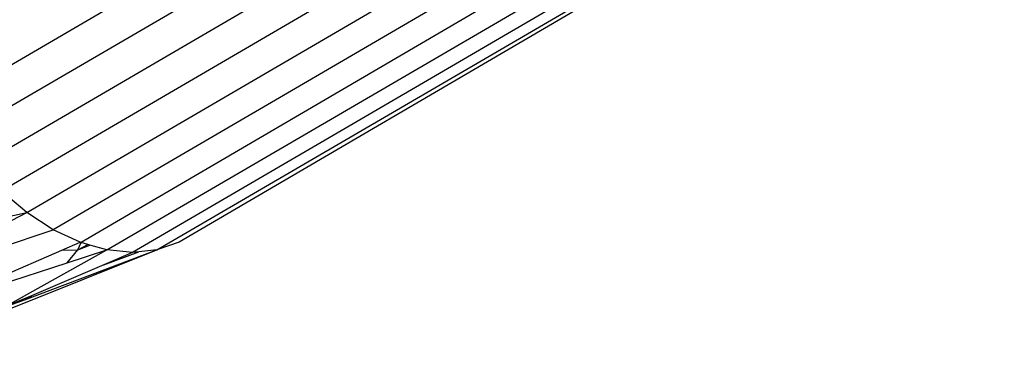
# Model space of a CAD drawing. Units: millimetres. Extents: x -9947 to 6001, y -5818 to 4709.
# Drawn here: x -4531 to -4507, y -1425 to -1416 of the extents above; entities that cross this region are included whole.
import ezdxf

# ---------------------------------------------------------------- set-up
doc = ezdxf.new("R2010")
doc.units = ezdxf.units.MM
doc.layers.add('Strefa bezpieczna', color=8, linetype='Continuous')
doc.dimstyles.get("Standard").update_dxf_attribs({"dimtxt": 180, "dimasz": 200, "dimexe": 0.18, "dimexo": 0.0625, "dimgap": 200, "dimtad": 0, "dimtih": 1, "dimtoh": 1, "dimdec": 0, "dimlfac": 0.1, "dimzin": 0, "dimdsep": 46, "dimtxsty": 'Standard', "dimcen": 0.09, "dimse1": 1, "dimse2": 1, "dimadec": 0, "dimazin": 0, "dimtfac": 1, "dimtdec": 4, "dimtofl": 0, "dimtmove": 0, "dimatfit": 3, "dimfxl": 1, "dimtolj": 1, "dimtzin": 0, "dimarcsym": 0})

# ---------------------------------------------------------------- blocks, each defined once
blk = doc.blocks.new('*D6')
at = {"layer": 'Defpoints', "color": 0}
for p in [(-5711.025, 3365.622), (-9742.346, -5817.573), (-979.169, -5817.573)]:
    blk.add_point(p, dxfattribs=at)
at = {"layer": 'Strefa bezpieczna', "color": 0, "lineweight": -2}
for p, q in [((-9742.346, 3165.622), (-9742.346, -935.976)), ((-9742.346, -5617.573), (-9742.346, -1515.976))]:
    blk.add_line(p, q, dxfattribs=at)
at = {"layer": 'Strefa bezpieczna', "color": 0}
for points in [[(-9709.012, 3165.622), (-9775.679, 3165.622), (-9742.346, 3365.622)], [(-9775.679, -5617.573), (-9709.012, -5617.573), (-9742.346, -5817.573)]]:
    blk.add_solid(points, dxfattribs=at)
at = {"layer": 'Strefa bezpieczna', "color": 0, "insert": (-9742.346, -1225.976), "char_height": 180, "attachment_point": 5}
blk.add_mtext('\\A1;918', dxfattribs=at)
blk = doc.blocks.new('*D7')
at = {"layer": 'Defpoints', "color": 0}
for p in [(-5218.654, 1402.025), (-8753.192, -3853.722), (-1057.068, -3853.722)]:
    blk.add_point(p, dxfattribs=at)
at = {"layer": 'Strefa bezpieczna', "color": 0, "lineweight": -2}
for p, q in [((-8753.192, 1202.025), (-8753.192, -935.848)), ((-8753.192, -3653.722), (-8753.192, -1515.848))]:
    blk.add_line(p, q, dxfattribs=at)
at = {"layer": 'Strefa bezpieczna', "color": 0}
for points in [[(-8719.858, 1202.025), (-8786.525, 1202.025), (-8753.192, 1402.025)], [(-8786.525, -3653.722), (-8719.858, -3653.722), (-8753.192, -3853.722)]]:
    blk.add_solid(points, dxfattribs=at)
at = {"layer": 'Strefa bezpieczna', "color": 0, "insert": (-8753.192, -1225.848), "char_height": 180, "attachment_point": 5}
blk.add_mtext('\\A1;526', dxfattribs=at)

msp = doc.modelspace()

# ---------------------------------------------------------------- linework, layer by layer
for p, q in [((-4519.75, -1410.408), (-4533.072, -1418.18)), ((-4519.306, -1411.139), (-4532.627, -1418.911)), ((-4532.114, -1419.586), (-4518.793, -1411.814)), ((-4518.224, -1412.416), (-4531.545, -1420.188)), ((-4530.934, -1420.702), (-4517.613, -1412.93)), ((-4516.976, -1413.344), (-4530.297, -1421.116)), ((-4516.327, -1413.647), (-4529.623, -1421.426)), ((-4514.052, -1413.686), (-4527.259, -1421.419)), ((-4529.005, -1421.604), (-4515.684, -1413.832)), ((-4515.061, -1413.894), (-4528.382, -1421.666)), ((-4527.795, -1421.604), (-4514.474, -1413.832)), ((-4530.934, -1420.702), (-4531.545, -1420.188)), ((-4535.166, -1421.597), (-4530.934, -1420.702)), ((-4534.277, -1422.455), (-4530.934, -1420.702)), ((-4530.297, -1421.116), (-4530.934, -1420.702)), ((-4534.277, -1422.455), (-4530.297, -1421.116)), ((-4529.649, -1421.419), (-4530.297, -1421.116)), ((-4530.09, -1421.61), (-4529.649, -1421.419)), ((-4529.699, -1421.597), (-4529.623, -1421.426)), ((-4529.699, -1421.597), (-4529.461, -1421.473)), ((-4529.699, -1421.597), (-4529.414, -1421.486)), ((-4529.623, -1421.426), (-4529.649, -1421.419)), ((-4529.461, -1421.473), (-4529.623, -1421.426)), ((-4529.414, -1421.486), (-4529.461, -1421.473)), ((-4529.005, -1421.604), (-4529.414, -1421.486)), ((-4527.259, -1421.419), (-4527.795, -1421.604)), ((-4532.174, -1422.512), (-4530.09, -1421.61)), ((-4531.473, -1422.985), (-4529.005, -1421.604)), ((-4531.288, -1422.994), (-4527.795, -1421.604)), ((-4530.966, -1422.796), (-4527.795, -1421.604)), ((-4530.09, -1421.61), (-4529.699, -1421.597)), ((-4529.963, -1421.914), (-4529.699, -1421.597)), ((-4529.963, -1421.914), (-4529.005, -1421.604)), ((-4529.073, -1421.961), (-4528.232, -1421.65)), ((-4528.382, -1421.666), (-4529.073, -1421.961)), ((-4528.382, -1421.666), (-4529.005, -1421.604)), ((-4528.232, -1421.65), (-4528.382, -1421.666)), ((-4527.795, -1421.604), (-4528.232, -1421.65)), ((-4531.762, -1422.499), (-4529.963, -1421.914)), ((-4529.073, -1421.961), (-4530.817, -1422.705)), ((-4530.817, -1422.705), (-4531.473, -1422.985)), ((-4530.966, -1422.796), (-4530.817, -1422.705)), ((-4531.473, -1422.985), (-4530.966, -1422.796))]:
    msp.add_line(p, q)

# ---------------------------------------------------------------- dimensions: what is measured, and where the dimension line sits
at = {"layer": 'Strefa bezpieczna'}
for base, p1, p2, picture, middle in [((-9742.346, -5817.573), (-5711.025, 3365.622), (-979.169, -5817.573), '*D6', (-9742.346, -1225.976)), ((-8753.192, -3853.722), (-5218.654, 1402.025), (-1057.068, -3853.722), '*D7', (-8753.192, -1225.848))]:
    dim = msp.add_linear_dim(base=base, p1=p1, p2=p2, angle=90, dimstyle='Standard', override={"dimlfac": 0.1}, dxfattribs=at)
    dim.commit()
    dim.dimension.update_dxf_attribs({"geometry": picture, "text_midpoint": middle, "dimtype": 160})

doc.saveas('drawing.dxf')
